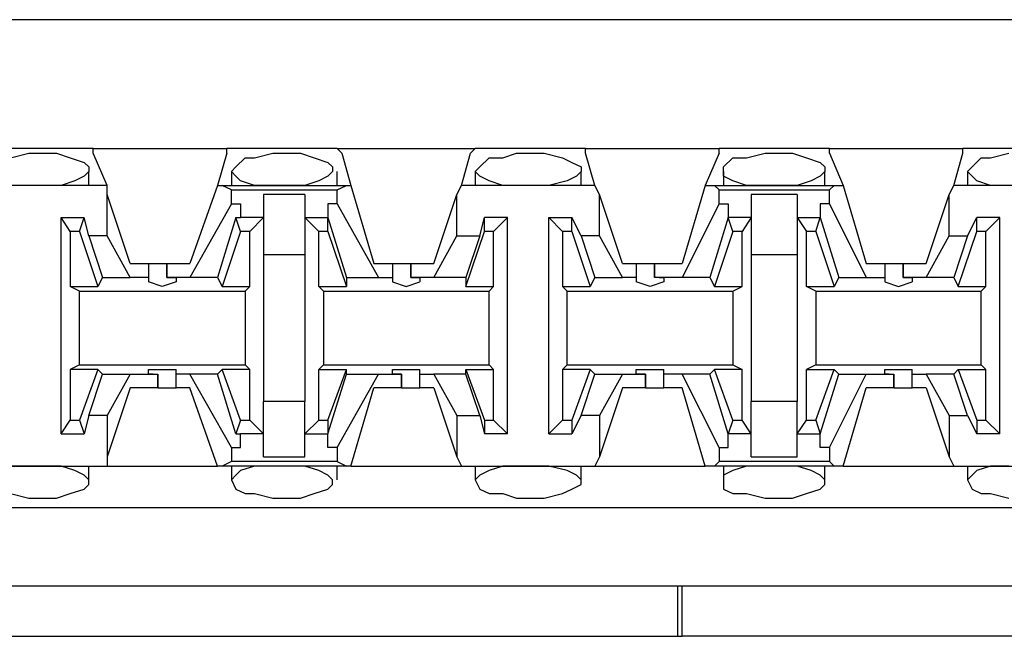
# Model space of a CAD drawing. Extents: x -7.4 to 4.1, y -2.8 to 13.2.
# Drawn here: x 0 to 0.6, y 7.2 to 7.6 of the extents above; entities that cross this region are included whole.
import ezdxf

# ---------------------------------------------------------------- set-up
doc = ezdxf.new("R2010")
doc.units = 0
doc.layers.get('0').update_dxf_attribs({"linetype": 'CONTINUOUS'})

msp = doc.modelspace()

# ---------------------------------------------------------------- linework, layer by layer
for p, q in [((2.20064, 7.58157), (-5.47504, 7.58157)), ((0.04695, 7.50284), (-0.02053, 7.50284)), ((-0.00366, 7.49722), (0.00758, 7.50003)), ((0.00758, 7.50003), (0.01321, 7.50003)), ((0.01321, 7.50003), (0.02445, 7.50003)), ((0.02445, 7.50003), (0.03289, 7.49722)), ((0.03289, 7.49722), (0.04132, 7.49441)), ((0.04695, 7.50284), (0.12848, 7.50284)), ((0.04695, 7.50003), (0.04695, 7.50284)), ((0.05538, 7.48035), (0.04695, 7.50003)), ((0.12848, 7.50003), (0.12286, 7.48035)), ((0.19596, 7.50284), (0.12848, 7.50284)), ((0.12848, 7.50003), (0.12848, 7.50284)), ((0.13411, 7.4916), (0.13973, 7.49722)), ((0.13973, 7.49722), (0.14535, 7.49722)), ((0.14535, 7.49722), (0.1566, 7.50003)), ((0.1566, 7.50003), (0.16222, 7.50003)), ((0.16222, 7.50003), (0.17347, 7.50003)), ((0.17347, 7.50003), (0.1819, 7.49722)), ((0.1819, 7.49722), (0.19034, 7.49441)), ((0.19596, 7.50284), (0.28031, 7.50284)), ((0.19877, 7.50003), (0.19596, 7.50284)), ((0.19877, 7.50003), (0.2044, 7.48035)), ((0.27188, 7.48035), (0.2775, 7.50003)), ((0.2775, 7.50003), (0.28031, 7.50284)), ((0.34779, 7.50284), (0.28031, 7.50284)), ((0.28312, 7.4916), (0.28875, 7.49722)), ((0.28875, 7.49722), (0.29718, 7.49722)), ((0.29718, 7.49722), (0.30561, 7.50003)), ((0.30561, 7.50003), (0.31405, 7.50003)), ((0.31405, 7.50003), (0.32248, 7.50003)), ((0.32248, 7.50003), (0.33373, 7.49722)), ((0.33373, 7.49722), (0.33935, 7.49441)), ((0.34779, 7.50284), (0.42933, 7.50284)), ((0.34779, 7.50003), (0.34779, 7.50284)), ((0.35341, 7.48035), (0.34779, 7.50003)), ((0.42933, 7.50003), (0.42089, 7.48035)), ((0.4968, 7.50284), (0.42933, 7.50284)), ((0.42933, 7.50003), (0.42933, 7.50284)), ((0.43214, 7.4916), (0.43776, 7.49722)), ((0.43776, 7.49722), (0.44619, 7.49722)), ((0.44619, 7.49722), (0.45744, 7.50003)), ((0.45744, 7.50003), (0.46306, 7.50003)), ((0.46306, 7.50003), (0.47431, 7.50003)), ((0.47431, 7.50003), (0.48275, 7.49722)), ((0.48275, 7.49722), (0.49118, 7.49441)), ((0.4968, 7.50284), (0.57834, 7.50284)), ((0.4968, 7.50003), (0.4968, 7.50284)), ((0.4968, 7.50003), (0.50524, 7.48035)), ((0.57272, 7.48035), (0.57834, 7.50003)), ((0.64582, 7.50284), (0.57834, 7.50284)), ((0.57834, 7.50003), (0.57834, 7.50284)), ((0.58396, 7.4916), (0.58959, 7.49722)), ((0.58959, 7.49722), (0.59521, 7.49722)), ((0.59521, 7.49722), (0.60646, 7.50003)), ((0.04132, 7.49441), (0.04414, 7.4916)), ((0.04414, 7.4916), (0.04414, 7.48878)), ((0.1313, 7.48878), (0.13411, 7.4916)), ((0.19034, 7.49441), (0.19315, 7.4916)), ((0.19315, 7.4916), (0.19315, 7.48878)), ((0.28031, 7.48878), (0.28312, 7.4916)), ((0.33935, 7.49441), (0.34498, 7.4916)), ((0.34498, 7.4916), (0.34498, 7.48878)), ((0.43214, 7.48878), (0.43214, 7.4916)), ((0.49118, 7.49441), (0.49399, 7.4916)), ((0.49399, 7.4916), (0.49399, 7.48878)), ((0.58115, 7.48878), (0.58396, 7.4916)), ((0.04132, 7.48597), (0.0357, 7.48316)), ((0.04414, 7.48878), (0.04132, 7.48597)), ((0.04414, 7.48035), (0.04414, 7.48878)), ((0.1313, 7.48878), (0.1313, 7.48035)), ((0.13411, 7.48597), (0.1313, 7.48878)), ((0.13692, 7.48316), (0.13411, 7.48597)), ((0.19034, 7.48597), (0.18472, 7.48316)), ((0.19315, 7.48878), (0.19034, 7.48597)), ((0.19596, 7.48035), (0.19596, 7.48878)), ((0.28031, 7.48878), (0.28031, 7.48035)), ((0.28312, 7.48597), (0.28031, 7.48878)), ((0.28875, 7.48316), (0.28312, 7.48597)), ((0.34217, 7.48597), (0.33654, 7.48316)), ((0.34498, 7.48878), (0.34217, 7.48597)), ((0.34498, 7.48035), (0.34498, 7.48878)), ((0.43214, 7.48878), (0.43214, 7.48035)), ((0.43214, 7.48597), (0.43214, 7.48878)), ((0.43776, 7.48316), (0.43214, 7.48597)), ((0.49118, 7.48597), (0.48556, 7.48316)), ((0.49399, 7.48878), (0.49118, 7.48597)), ((0.49399, 7.48035), (0.49399, 7.48878)), ((0.58115, 7.48878), (0.58115, 7.48035)), ((0.58396, 7.48597), (0.58115, 7.48878)), ((0.58678, 7.48316), (0.58396, 7.48597)), ((0.05538, 7.48035), (-0.02897, 7.48035)), ((0.00477, 7.48035), (-0.00366, 7.48035)), ((0.01321, 7.48035), (0.00477, 7.48035)), ((0.01602, 7.48035), (0.01321, 7.48035)), ((0.02727, 7.48035), (0.01602, 7.48035)), ((0.0357, 7.48316), (0.02727, 7.48035)), ((0.05538, 7.47473), (0.05538, 7.48035)), ((0.12286, 7.48035), (0.10599, 7.43255)), ((0.12286, 7.48035), (0.12567, 7.48035)), ((0.12567, 7.48035), (0.20159, 7.48035)), ((0.1313, 7.47754), (0.12567, 7.48035)), ((0.14535, 7.48035), (0.13692, 7.48316)), ((0.1566, 7.48035), (0.14535, 7.48035)), ((0.16222, 7.48035), (0.1566, 7.48035)), ((0.16785, 7.48035), (0.16222, 7.48035)), ((0.17628, 7.48035), (0.16785, 7.48035)), ((0.18472, 7.48316), (0.17628, 7.48035)), ((0.19596, 7.47754), (0.20159, 7.48035)), ((0.20159, 7.48035), (0.2044, 7.48035)), ((0.2044, 7.48035), (0.21846, 7.43255)), ((0.26906, 7.47473), (0.27188, 7.48035)), ((0.35341, 7.48035), (0.27188, 7.48035)), ((0.29718, 7.48035), (0.28875, 7.48316)), ((0.30561, 7.48035), (0.29718, 7.48035)), ((0.31405, 7.48035), (0.30561, 7.48035)), ((0.31686, 7.48035), (0.31405, 7.48035)), ((0.3253, 7.48035), (0.31686, 7.48035)), ((0.33654, 7.48316), (0.3253, 7.48035)), ((0.35622, 7.47473), (0.35341, 7.48035)), ((0.42089, 7.48035), (0.40683, 7.43255)), ((0.42089, 7.48035), (0.42651, 7.48035)), ((0.42651, 7.48035), (0.49962, 7.48035)), ((0.42933, 7.47754), (0.42651, 7.48035)), ((0.44619, 7.48035), (0.43776, 7.48316)), ((0.45463, 7.48035), (0.44619, 7.48035)), ((0.46306, 7.48035), (0.45463, 7.48035)), ((0.46588, 7.48035), (0.46306, 7.48035)), ((0.47712, 7.48035), (0.46588, 7.48035)), ((0.48556, 7.48316), (0.47712, 7.48035)), ((0.4968, 7.47754), (0.49962, 7.48035)), ((0.49962, 7.48035), (0.50524, 7.48035)), ((0.50524, 7.48035), (0.5193, 7.43255)), ((0.56991, 7.47473), (0.57272, 7.48035)), ((0.65425, 7.48035), (0.57272, 7.48035)), ((0.59521, 7.48035), (0.58678, 7.48316)), ((0.60646, 7.48035), (0.59521, 7.48035)), ((0.05538, 7.44942), (0.05538, 7.47473)), ((0.06944, 7.43255), (0.05538, 7.47473)), ((0.1313, 7.47754), (0.19596, 7.47754)), ((0.1313, 7.4691), (0.1313, 7.47754)), ((0.17628, 7.47473), (0.15098, 7.47473)), ((0.15098, 7.47473), (0.15098, 7.45786)), ((0.17628, 7.47473), (0.17628, 7.45786)), ((0.19596, 7.4691), (0.19596, 7.47754)), ((0.25501, 7.43255), (0.26906, 7.47473)), ((0.26906, 7.44942), (0.26906, 7.47473)), ((0.35622, 7.44942), (0.35622, 7.47473)), ((0.37028, 7.43255), (0.35622, 7.47473)), ((0.42933, 7.47754), (0.4968, 7.47754)), ((0.42933, 7.4691), (0.42933, 7.47754)), ((0.47712, 7.47473), (0.44901, 7.47473)), ((0.44901, 7.47473), (0.44901, 7.45786)), ((0.47712, 7.47473), (0.47712, 7.45786)), ((0.4968, 7.4691), (0.4968, 7.47754)), ((0.55585, 7.43255), (0.56991, 7.47473)), ((0.56991, 7.44942), (0.56991, 7.47473)), ((0.1313, 7.4691), (0.10599, 7.42412)), ((0.1313, 7.4691), (0.13692, 7.4691)), ((0.13692, 7.4691), (0.13692, 7.46067)), ((0.19034, 7.4691), (0.19034, 7.46067)), ((0.19596, 7.4691), (0.19034, 7.4691)), ((0.19596, 7.4691), (0.22127, 7.42412)), ((0.42933, 7.4691), (0.40683, 7.42412)), ((0.42933, 7.4691), (0.43495, 7.4691)), ((0.43495, 7.4691), (0.43495, 7.46067)), ((0.49118, 7.4691), (0.49118, 7.46067)), ((0.4968, 7.4691), (0.49118, 7.4691)), ((0.4968, 7.4691), (0.5193, 7.42412)), ((0.02727, 7.32852), (0.02727, 7.46067)), ((0.02727, 7.46067), (0.04132, 7.46067)), ((0.03289, 7.45223), (0.02727, 7.46067)), ((0.03851, 7.45223), (0.04132, 7.46067)), ((0.04414, 7.44942), (0.04132, 7.46067)), ((0.13411, 7.46067), (0.12286, 7.42412)), ((0.13692, 7.45223), (0.13411, 7.46067)), ((0.13411, 7.46067), (0.13692, 7.46067)), ((0.15098, 7.46067), (0.13692, 7.46067)), ((0.15098, 7.46067), (0.14254, 7.45223)), ((0.15098, 7.45786), (0.15098, 7.43817)), ((0.17628, 7.46067), (0.18472, 7.45223)), ((0.17628, 7.46067), (0.19034, 7.46067)), ((0.17628, 7.45786), (0.17628, 7.43817)), ((0.19034, 7.46067), (0.20159, 7.42412)), ((0.19034, 7.45223), (0.19034, 7.46067)), ((0.19034, 7.46067), (0.19034, 7.46067)), ((0.28312, 7.44942), (0.28593, 7.46067)), ((0.29999, 7.46067), (0.28593, 7.46067)), ((0.28593, 7.45223), (0.28593, 7.46067)), ((0.29156, 7.45223), (0.29999, 7.46067)), ((0.29999, 7.32852), (0.29999, 7.46067)), ((0.3253, 7.32852), (0.3253, 7.46067)), ((0.3253, 7.46067), (0.33935, 7.46067)), ((0.33373, 7.45223), (0.3253, 7.46067)), ((0.34498, 7.44942), (0.33935, 7.46067)), ((0.33935, 7.45223), (0.33935, 7.46067)), ((0.43495, 7.46067), (0.4237, 7.42412)), ((0.43776, 7.45223), (0.43495, 7.46067)), ((0.43495, 7.46067), (0.43495, 7.46067)), ((0.44901, 7.46067), (0.43495, 7.46067)), ((0.44901, 7.46067), (0.44338, 7.45223)), ((0.44901, 7.45786), (0.44901, 7.43817)), ((0.47712, 7.46067), (0.48275, 7.45223)), ((0.47712, 7.46067), (0.49118, 7.46067)), ((0.47712, 7.45786), (0.47712, 7.43817)), ((0.48837, 7.45223), (0.49118, 7.46067)), ((0.49118, 7.46067), (0.50243, 7.42412)), ((0.49118, 7.46067), (0.49118, 7.46067)), ((0.58115, 7.44942), (0.58678, 7.46067)), ((0.60083, 7.46067), (0.58678, 7.46067)), ((0.58678, 7.45223), (0.58678, 7.46067)), ((0.5924, 7.45223), (0.60083, 7.46067)), ((0.60083, 7.32852), (0.60083, 7.46067)), ((0.03851, 7.45223), (0.03289, 7.45223)), ((0.03289, 7.45223), (0.03289, 7.41849)), ((0.03851, 7.45223), (0.04976, 7.41849)), ((0.05538, 7.44942), (0.04414, 7.44942)), ((0.04414, 7.44942), (0.05257, 7.42412)), ((0.06944, 7.42412), (0.05538, 7.44942)), ((0.13692, 7.45223), (0.12567, 7.41849)), ((0.14254, 7.45223), (0.13692, 7.45223)), ((0.14254, 7.41849), (0.14254, 7.45223)), ((0.18472, 7.41849), (0.18472, 7.45223)), ((0.19034, 7.45223), (0.18472, 7.45223)), ((0.19034, 7.45223), (0.20159, 7.41849)), ((0.25501, 7.42412), (0.26906, 7.44942)), ((0.26906, 7.44942), (0.28312, 7.44942)), ((0.27469, 7.41849), (0.28593, 7.45223)), ((0.28312, 7.44942), (0.27469, 7.42412)), ((0.29156, 7.45223), (0.28593, 7.45223)), ((0.29156, 7.41849), (0.29156, 7.45223)), ((0.33935, 7.45223), (0.33373, 7.45223)), ((0.33373, 7.45223), (0.33373, 7.41849)), ((0.33935, 7.45223), (0.3506, 7.41849)), ((0.35622, 7.44942), (0.34498, 7.44942)), ((0.34498, 7.44942), (0.35341, 7.42412)), ((0.37028, 7.42412), (0.35622, 7.44942)), ((0.43776, 7.45223), (0.42651, 7.41849)), ((0.44338, 7.45223), (0.43776, 7.45223)), ((0.44338, 7.41849), (0.44338, 7.45223)), ((0.48275, 7.41849), (0.48275, 7.45223)), ((0.48837, 7.45223), (0.48275, 7.45223)), ((0.48837, 7.45223), (0.49962, 7.41849)), ((0.55585, 7.42412), (0.56991, 7.44942)), ((0.56991, 7.44942), (0.58115, 7.44942)), ((0.58115, 7.44942), (0.57272, 7.42412)), ((0.57553, 7.41849), (0.58678, 7.45223)), ((0.5924, 7.45223), (0.58678, 7.45223)), ((0.5924, 7.41849), (0.5924, 7.45223)), ((0.15098, 7.43817), (0.17628, 7.43817)), ((0.15098, 7.43817), (0.15098, 7.3482)), ((0.17628, 7.43817), (0.17628, 7.3482)), ((0.44901, 7.43817), (0.47712, 7.43817)), ((0.44901, 7.43817), (0.44901, 7.3482)), ((0.47712, 7.43817), (0.47712, 7.3482)), ((0.06944, 7.43255), (0.08069, 7.43255)), ((0.08069, 7.43255), (0.08069, 7.42412)), ((0.08069, 7.43255), (0.0835, 7.43255)), ((0.0835, 7.43255), (0.09193, 7.43255)), ((0.09193, 7.43255), (0.09193, 7.42412)), ((0.09193, 7.43255), (0.10599, 7.43255)), ((0.09193, 7.42412), (0.09193, 7.43255)), ((0.21846, 7.43255), (0.2297, 7.43255)), ((0.2297, 7.43255), (0.2297, 7.42412)), ((0.2297, 7.43255), (0.23251, 7.43255)), ((0.23251, 7.43255), (0.24095, 7.43255)), ((0.24095, 7.43255), (0.24095, 7.42412)), ((0.24095, 7.43255), (0.25501, 7.43255)), ((0.24095, 7.42412), (0.24095, 7.43255)), ((0.37028, 7.43255), (0.37872, 7.43255)), ((0.37872, 7.43255), (0.37872, 7.42412)), ((0.37872, 7.43255), (0.38434, 7.43255)), ((0.38434, 7.43255), (0.38996, 7.43255)), ((0.38996, 7.43255), (0.38996, 7.42412)), ((0.38996, 7.43255), (0.40683, 7.43255)), ((0.38996, 7.42412), (0.38996, 7.43255)), ((0.5193, 7.43255), (0.53054, 7.43255)), ((0.53054, 7.43255), (0.53054, 7.42412)), ((0.53054, 7.43255), (0.53335, 7.43255)), ((0.53335, 7.43255), (0.54179, 7.43255)), ((0.54179, 7.43255), (0.54179, 7.42412)), ((0.54179, 7.43255), (0.55585, 7.43255)), ((0.54179, 7.42412), (0.54179, 7.43255)), ((0.05257, 7.42412), (0.04976, 7.41849)), ((0.05257, 7.42412), (0.06944, 7.42412)), ((0.08069, 7.42412), (0.06944, 7.42412)), ((0.08069, 7.42412), (0.08069, 7.42131)), ((0.08912, 7.41849), (0.08069, 7.42131)), ((0.09756, 7.42131), (0.08912, 7.41849)), ((0.10599, 7.42412), (0.09193, 7.42412)), ((0.09193, 7.42412), (0.09193, 7.42412)), ((0.09193, 7.42412), (0.09756, 7.42412)), ((0.09756, 7.42412), (0.09756, 7.42131)), ((0.12286, 7.42412), (0.10599, 7.42412)), ((0.12286, 7.42412), (0.12567, 7.41849)), ((0.20159, 7.42412), (0.22127, 7.42412)), ((0.20159, 7.42412), (0.20159, 7.41849)), ((0.22127, 7.42412), (0.2297, 7.42412)), ((0.2297, 7.42412), (0.2297, 7.42131)), ((0.2297, 7.42131), (0.23814, 7.41849)), ((0.23814, 7.41849), (0.24657, 7.42131)), ((0.25501, 7.42412), (0.24095, 7.42412)), ((0.24095, 7.42412), (0.24095, 7.42412)), ((0.24095, 7.42412), (0.24657, 7.42412)), ((0.24657, 7.42412), (0.24657, 7.42131)), ((0.27469, 7.42412), (0.25501, 7.42412)), ((0.27469, 7.42412), (0.27469, 7.41849)), ((0.35341, 7.42412), (0.3506, 7.41849)), ((0.35341, 7.42412), (0.37028, 7.42412)), ((0.37872, 7.42412), (0.37028, 7.42412)), ((0.37872, 7.42412), (0.37872, 7.42131)), ((0.38715, 7.41849), (0.37872, 7.42131)), ((0.39559, 7.42131), (0.38715, 7.41849)), ((0.40683, 7.42412), (0.38996, 7.42412)), ((0.39277, 7.42412), (0.38996, 7.42412)), ((0.39277, 7.42412), (0.39559, 7.42412)), ((0.39559, 7.42412), (0.39559, 7.42131)), ((0.4237, 7.42412), (0.40683, 7.42412)), ((0.4237, 7.42412), (0.42651, 7.41849)), ((0.50243, 7.42412), (0.49962, 7.41849)), ((0.50243, 7.42412), (0.5193, 7.42412)), ((0.5193, 7.42412), (0.53054, 7.42412)), ((0.53054, 7.42412), (0.53054, 7.42131)), ((0.53054, 7.42131), (0.53898, 7.41849)), ((0.53898, 7.41849), (0.54741, 7.42131)), ((0.55585, 7.42412), (0.54179, 7.42412)), ((0.54179, 7.42412), (0.54179, 7.42412)), ((0.54179, 7.42412), (0.54741, 7.42412)), ((0.54741, 7.42412), (0.54741, 7.42131)), ((0.57272, 7.42412), (0.55585, 7.42412)), ((0.57272, 7.42412), (0.57553, 7.41849)), ((0.03289, 7.41849), (0.04976, 7.41849)), ((0.03851, 7.41568), (0.03289, 7.41849)), ((0.03851, 7.41568), (0.13973, 7.41568)), ((0.03851, 7.3707), (0.03851, 7.41568)), ((0.12567, 7.41849), (0.14254, 7.41849)), ((0.13973, 7.41568), (0.14254, 7.41849)), ((0.13973, 7.41568), (0.13973, 7.3707)), ((0.18472, 7.41849), (0.20159, 7.41849)), ((0.18753, 7.41568), (0.18472, 7.41849)), ((0.18753, 7.41568), (0.28875, 7.41568)), ((0.18753, 7.41568), (0.18753, 7.3707)), ((0.27469, 7.41849), (0.29156, 7.41849)), ((0.28875, 7.41568), (0.29156, 7.41849)), ((0.28875, 7.3707), (0.28875, 7.41568)), ((0.33373, 7.41849), (0.3506, 7.41849)), ((0.33654, 7.41568), (0.33373, 7.41849)), ((0.33654, 7.41568), (0.43776, 7.41568)), ((0.33654, 7.3707), (0.33654, 7.41568)), ((0.42651, 7.41849), (0.44338, 7.41849)), ((0.43776, 7.41568), (0.44338, 7.41849)), ((0.43776, 7.41568), (0.43776, 7.3707)), ((0.48275, 7.41849), (0.49962, 7.41849)), ((0.48837, 7.41568), (0.48275, 7.41849)), ((0.48837, 7.41568), (0.58959, 7.41568)), ((0.48837, 7.41568), (0.48837, 7.3707)), ((0.57553, 7.41849), (0.5924, 7.41849)), ((0.58959, 7.41568), (0.5924, 7.41849)), ((0.58959, 7.3707), (0.58959, 7.41568)), ((0.03851, 7.3707), (0.03289, 7.36788)), ((0.03851, 7.3707), (0.13973, 7.3707)), ((0.13973, 7.3707), (0.14254, 7.36788)), ((0.18753, 7.3707), (0.18472, 7.36788)), ((0.18753, 7.3707), (0.28875, 7.3707)), ((0.28875, 7.3707), (0.29156, 7.36788)), ((0.33654, 7.3707), (0.33373, 7.36788)), ((0.33654, 7.3707), (0.43776, 7.3707)), ((0.43776, 7.3707), (0.44338, 7.36788)), ((0.48837, 7.3707), (0.48275, 7.36788)), ((0.48837, 7.3707), (0.58959, 7.3707)), ((0.58959, 7.3707), (0.5924, 7.36788)), ((0.04976, 7.36788), (0.03289, 7.36788)), ((0.03289, 7.36788), (0.03289, 7.33696)), ((0.04976, 7.36788), (0.03851, 7.33696)), ((0.04414, 7.33977), (0.05257, 7.36507)), ((0.05257, 7.36507), (0.04976, 7.36788)), ((0.05257, 7.36507), (0.06944, 7.36507)), ((0.06944, 7.36507), (0.05538, 7.33977)), ((0.06944, 7.36507), (0.08631, 7.36507)), ((0.08069, 7.36507), (0.08069, 7.36788)), ((0.08069, 7.36788), (0.08912, 7.36788)), ((0.0835, 7.36507), (0.08069, 7.36507)), ((0.0835, 7.36507), (0.08631, 7.36507)), ((0.08631, 7.35664), (0.08631, 7.36507)), ((0.08631, 7.36507), (0.08631, 7.35664)), ((0.08912, 7.36788), (0.09756, 7.36788)), ((0.09756, 7.36507), (0.09756, 7.36788)), ((0.10599, 7.36507), (0.09756, 7.36507)), ((0.09756, 7.35664), (0.09756, 7.36507)), ((0.12286, 7.36507), (0.10599, 7.36507)), ((0.1313, 7.32009), (0.10599, 7.36507)), ((0.12286, 7.36507), (0.12567, 7.36788)), ((0.13411, 7.32852), (0.12286, 7.36507)), ((0.14254, 7.36788), (0.12567, 7.36788)), ((0.13692, 7.33696), (0.12567, 7.36788)), ((0.14254, 7.33696), (0.14254, 7.36788)), ((0.18472, 7.36788), (0.20159, 7.36788)), ((0.18472, 7.33696), (0.18472, 7.36788)), ((0.19034, 7.33696), (0.20159, 7.36788)), ((0.19034, 7.32852), (0.20159, 7.36507)), ((0.19596, 7.32009), (0.22127, 7.36507)), ((0.20159, 7.36507), (0.20159, 7.36788)), ((0.20159, 7.36507), (0.22127, 7.36507)), ((0.22127, 7.36507), (0.23532, 7.36507)), ((0.2297, 7.36507), (0.2297, 7.36788)), ((0.2297, 7.36788), (0.23814, 7.36788)), ((0.23532, 7.36507), (0.2297, 7.36507)), ((0.23532, 7.35664), (0.23532, 7.36507)), ((0.23532, 7.36507), (0.23532, 7.36507)), ((0.23532, 7.36507), (0.23532, 7.35664)), ((0.23814, 7.36788), (0.24657, 7.36788)), ((0.24657, 7.36507), (0.24657, 7.36788)), ((0.24657, 7.36507), (0.25501, 7.36507)), ((0.24657, 7.35664), (0.24657, 7.36507)), ((0.27469, 7.36507), (0.25501, 7.36507)), ((0.25501, 7.36507), (0.26906, 7.33977)), ((0.27469, 7.36507), (0.27469, 7.36788)), ((0.27469, 7.36788), (0.29156, 7.36788)), ((0.27469, 7.36788), (0.28593, 7.33696)), ((0.28312, 7.33977), (0.27469, 7.36507)), ((0.29156, 7.33696), (0.29156, 7.36788)), ((0.3506, 7.36788), (0.33373, 7.36788)), ((0.33373, 7.36788), (0.33373, 7.33696)), ((0.3506, 7.36788), (0.33935, 7.33696)), ((0.34498, 7.33977), (0.35341, 7.36507)), ((0.35341, 7.36507), (0.3506, 7.36788)), ((0.35341, 7.36507), (0.37028, 7.36507)), ((0.37028, 7.36507), (0.35622, 7.33977)), ((0.37028, 7.36507), (0.38434, 7.36507)), ((0.37872, 7.36507), (0.37872, 7.36788)), ((0.37872, 7.36788), (0.38715, 7.36788)), ((0.38434, 7.36507), (0.37872, 7.36507)), ((0.38434, 7.35664), (0.38434, 7.36507)), ((0.38434, 7.36507), (0.38434, 7.36507)), ((0.38434, 7.36507), (0.38434, 7.35664)), ((0.38715, 7.36788), (0.39559, 7.36788)), ((0.39559, 7.36507), (0.39559, 7.36788)), ((0.40683, 7.36507), (0.39559, 7.36507)), ((0.39559, 7.35664), (0.39559, 7.36507)), ((0.4237, 7.36507), (0.40683, 7.36507)), ((0.42933, 7.32009), (0.40683, 7.36507)), ((0.4237, 7.36507), (0.42651, 7.36788)), ((0.43495, 7.32852), (0.4237, 7.36507)), ((0.44338, 7.36788), (0.42651, 7.36788)), ((0.43776, 7.33696), (0.42651, 7.36788)), ((0.44338, 7.33696), (0.44338, 7.36788)), ((0.48275, 7.36788), (0.49962, 7.36788)), ((0.48275, 7.33696), (0.48275, 7.36788)), ((0.48837, 7.33696), (0.49962, 7.36788)), ((0.49118, 7.32852), (0.50243, 7.36507)), ((0.4968, 7.32009), (0.5193, 7.36507)), ((0.50243, 7.36507), (0.49962, 7.36788)), ((0.50243, 7.36507), (0.5193, 7.36507)), ((0.5193, 7.36507), (0.53617, 7.36507)), ((0.53054, 7.36507), (0.53054, 7.36788)), ((0.53054, 7.36788), (0.53898, 7.36788)), ((0.53335, 7.36507), (0.53054, 7.36507)), ((0.53335, 7.36507), (0.53617, 7.36507)), ((0.53617, 7.35664), (0.53617, 7.36507)), ((0.53617, 7.36507), (0.53617, 7.35664)), ((0.53898, 7.36788), (0.54741, 7.36788)), ((0.54741, 7.36507), (0.54741, 7.36788)), ((0.54741, 7.36507), (0.55585, 7.36507)), ((0.54741, 7.35664), (0.54741, 7.36507)), ((0.57272, 7.36507), (0.55585, 7.36507)), ((0.55585, 7.36507), (0.56991, 7.33977)), ((0.57272, 7.36507), (0.57553, 7.36788)), ((0.58115, 7.33977), (0.57272, 7.36507)), ((0.57553, 7.36788), (0.5924, 7.36788)), ((0.57553, 7.36788), (0.58678, 7.33696)), ((0.5924, 7.33696), (0.5924, 7.36788)), ((0.06944, 7.35664), (0.05538, 7.31446)), ((0.08631, 7.35664), (0.06944, 7.35664)), ((0.08631, 7.35664), (0.09193, 7.35664)), ((0.09193, 7.35664), (0.09756, 7.35664)), ((0.10599, 7.35664), (0.09756, 7.35664)), ((0.12286, 7.30884), (0.10599, 7.35664)), ((0.2044, 7.30884), (0.21846, 7.35664)), ((0.23532, 7.35664), (0.21846, 7.35664)), ((0.23532, 7.35664), (0.24376, 7.35664)), ((0.24376, 7.35664), (0.24657, 7.35664)), ((0.25501, 7.35664), (0.24657, 7.35664)), ((0.25501, 7.35664), (0.26906, 7.31446)), ((0.37028, 7.35664), (0.35622, 7.31446)), ((0.38434, 7.35664), (0.37028, 7.35664)), ((0.38434, 7.35664), (0.39277, 7.35664)), ((0.39277, 7.35664), (0.39559, 7.35664)), ((0.40683, 7.35664), (0.39559, 7.35664)), ((0.42089, 7.30884), (0.40683, 7.35664)), ((0.50524, 7.30884), (0.5193, 7.35664)), ((0.53617, 7.35664), (0.5193, 7.35664)), ((0.53617, 7.35664), (0.54179, 7.35664)), ((0.54179, 7.35664), (0.54741, 7.35664)), ((0.55585, 7.35664), (0.54741, 7.35664)), ((0.55585, 7.35664), (0.56991, 7.31446)), ((0.17628, 7.3482), (0.15098, 7.3482)), ((0.15098, 7.32852), (0.15098, 7.3482)), ((0.17628, 7.32852), (0.17628, 7.3482)), ((0.47712, 7.3482), (0.44901, 7.3482)), ((0.44901, 7.32852), (0.44901, 7.3482)), ((0.47712, 7.32852), (0.47712, 7.3482)), ((0.02727, 7.32852), (0.03289, 7.33696)), ((0.03289, 7.33696), (0.03851, 7.33696)), ((0.03851, 7.33696), (0.04132, 7.32852)), ((0.04414, 7.33977), (0.04132, 7.32852)), ((0.05538, 7.33977), (0.04414, 7.33977)), ((0.05538, 7.33977), (0.05538, 7.31446)), ((0.13692, 7.33696), (0.13411, 7.32852)), ((0.13692, 7.33696), (0.14254, 7.33696)), ((0.15098, 7.32852), (0.14254, 7.33696)), ((0.17628, 7.32852), (0.18472, 7.33696)), ((0.18472, 7.33696), (0.19034, 7.33696)), ((0.19034, 7.33696), (0.19034, 7.32852)), ((0.26906, 7.33977), (0.26906, 7.31446)), ((0.26906, 7.33977), (0.28312, 7.33977)), ((0.28312, 7.33977), (0.28593, 7.32852)), ((0.28593, 7.33696), (0.29156, 7.33696)), ((0.28593, 7.33696), (0.28593, 7.32852)), ((0.29156, 7.33696), (0.29999, 7.32852)), ((0.3253, 7.32852), (0.33373, 7.33696)), ((0.33373, 7.33696), (0.33935, 7.33696)), ((0.34498, 7.33977), (0.33935, 7.32852)), ((0.33935, 7.33696), (0.33935, 7.32852)), ((0.35622, 7.33977), (0.34498, 7.33977)), ((0.35622, 7.33977), (0.35622, 7.31446)), ((0.43776, 7.33696), (0.43495, 7.32852)), ((0.43776, 7.33696), (0.44338, 7.33696)), ((0.44901, 7.32852), (0.44338, 7.33696)), ((0.47712, 7.32852), (0.48275, 7.33696)), ((0.48275, 7.33696), (0.48837, 7.33696)), ((0.48837, 7.33696), (0.49118, 7.32852)), ((0.56991, 7.33977), (0.56991, 7.31446)), ((0.56991, 7.33977), (0.58115, 7.33977)), ((0.58115, 7.33977), (0.58678, 7.32852)), ((0.58678, 7.33696), (0.5924, 7.33696)), ((0.58678, 7.33696), (0.58678, 7.32852)), ((0.5924, 7.33696), (0.60083, 7.32852)), ((0.02727, 7.32852), (0.04132, 7.32852)), ((0.13411, 7.32852), (0.13692, 7.32852)), ((0.13692, 7.32009), (0.13692, 7.32852)), ((0.15098, 7.32852), (0.13692, 7.32852)), ((0.15098, 7.31446), (0.15098, 7.32852)), ((0.17628, 7.32852), (0.19034, 7.32852)), ((0.17628, 7.31446), (0.17628, 7.32852)), ((0.19034, 7.32009), (0.19034, 7.32852)), ((0.19034, 7.32852), (0.19034, 7.32852)), ((0.29999, 7.32852), (0.28593, 7.32852)), ((0.3253, 7.32852), (0.33935, 7.32852)), ((0.43495, 7.32852), (0.43495, 7.32852)), ((0.43495, 7.32009), (0.43495, 7.32852)), ((0.44901, 7.32852), (0.43495, 7.32852)), ((0.44901, 7.31446), (0.44901, 7.32852)), ((0.47712, 7.32852), (0.49118, 7.32852)), ((0.47712, 7.31446), (0.47712, 7.32852)), ((0.49118, 7.32009), (0.49118, 7.32852)), ((0.49118, 7.32852), (0.49118, 7.32852)), ((0.60083, 7.32852), (0.58678, 7.32852)), ((0.1313, 7.32009), (0.13692, 7.32009)), ((0.1313, 7.32009), (0.1313, 7.31165)), ((0.19596, 7.32009), (0.19034, 7.32009)), ((0.19596, 7.32009), (0.19596, 7.31165)), ((0.42933, 7.32009), (0.43495, 7.32009)), ((0.42933, 7.32009), (0.42933, 7.31165)), ((0.4968, 7.32009), (0.49118, 7.32009)), ((0.4968, 7.32009), (0.4968, 7.31165)), ((0.05538, 7.31446), (0.05538, 7.30884)), ((0.1313, 7.31165), (0.12567, 7.30884)), ((0.19596, 7.31165), (0.1313, 7.31165)), ((0.15098, 7.31446), (0.17628, 7.31446)), ((0.19596, 7.31165), (0.20159, 7.30884)), ((0.26906, 7.31446), (0.27188, 7.30884)), ((0.35622, 7.31446), (0.35341, 7.30884)), ((0.42933, 7.31165), (0.42651, 7.30884)), ((0.4968, 7.31165), (0.42933, 7.31165)), ((0.44901, 7.31446), (0.47712, 7.31446)), ((0.4968, 7.31165), (0.49962, 7.30884)), ((0.56991, 7.31446), (0.57272, 7.30884)), ((-0.02897, 7.30884), (0.05538, 7.30884)), ((0.00477, 7.30884), (-0.00366, 7.30884)), ((0.01321, 7.30884), (0.00477, 7.30884)), ((0.01602, 7.30884), (0.01321, 7.30884)), ((0.02727, 7.30884), (0.01602, 7.30884)), ((0.0357, 7.30603), (0.02727, 7.30884)), ((0.04132, 7.30322), (0.0357, 7.30603)), ((0.04414, 7.30041), (0.04414, 7.30884)), ((0.05538, 7.30884), (0.12286, 7.30884)), ((0.12567, 7.30884), (0.12286, 7.30884)), ((0.20159, 7.30884), (0.12567, 7.30884)), ((0.1313, 7.30884), (0.1313, 7.30041)), ((0.13692, 7.30603), (0.13411, 7.30322)), ((0.14535, 7.30884), (0.13692, 7.30603)), ((0.1566, 7.30884), (0.14535, 7.30884)), ((0.16222, 7.30884), (0.1566, 7.30884)), ((0.16785, 7.30884), (0.16222, 7.30884)), ((0.17628, 7.30884), (0.16785, 7.30884)), ((0.18472, 7.30603), (0.17628, 7.30884)), ((0.19034, 7.30322), (0.18472, 7.30603)), ((0.19596, 7.30041), (0.19596, 7.30884)), ((0.2044, 7.30884), (0.20159, 7.30884)), ((0.2044, 7.30884), (0.27188, 7.30884)), ((0.27188, 7.30884), (0.35341, 7.30884)), ((0.28031, 7.30884), (0.28031, 7.30041)), ((0.28875, 7.30603), (0.28312, 7.30322)), ((0.29718, 7.30884), (0.28875, 7.30603)), ((0.30561, 7.30884), (0.29718, 7.30884)), ((0.31405, 7.30884), (0.30561, 7.30884)), ((0.31686, 7.30884), (0.31405, 7.30884)), ((0.3253, 7.30884), (0.31686, 7.30884)), ((0.33654, 7.30603), (0.3253, 7.30884)), ((0.34217, 7.30322), (0.33654, 7.30603)), ((0.34498, 7.30041), (0.34498, 7.30884)), ((0.35341, 7.30884), (0.42089, 7.30884)), ((0.42651, 7.30884), (0.42089, 7.30884)), ((0.49962, 7.30884), (0.42651, 7.30884)), ((0.43214, 7.30884), (0.43214, 7.30041)), ((0.43776, 7.30603), (0.43214, 7.30322)), ((0.44619, 7.30884), (0.43776, 7.30603)), ((0.45463, 7.30884), (0.44619, 7.30884)), ((0.46306, 7.30884), (0.45463, 7.30884)), ((0.46588, 7.30884), (0.46306, 7.30884)), ((0.47712, 7.30884), (0.46588, 7.30884)), ((0.48556, 7.30603), (0.47712, 7.30884)), ((0.49118, 7.30322), (0.48556, 7.30603)), ((0.49399, 7.30041), (0.49399, 7.30884)), ((0.50524, 7.30884), (0.49962, 7.30884)), ((0.50524, 7.30884), (0.57272, 7.30884)), ((0.57272, 7.30884), (0.65425, 7.30884)), ((0.58115, 7.30884), (0.58115, 7.30041)), ((0.58678, 7.30603), (0.58396, 7.30322)), ((0.59521, 7.30884), (0.58678, 7.30603)), ((0.60646, 7.30884), (0.59521, 7.30884)), ((0.04414, 7.30041), (0.04132, 7.30322)), ((0.04414, 7.29759), (0.04414, 7.30041)), ((0.13411, 7.30322), (0.1313, 7.30041)), ((0.1313, 7.30041), (0.13411, 7.29478)), ((0.19315, 7.30041), (0.19034, 7.30322)), ((0.19315, 7.29759), (0.19315, 7.30041)), ((0.28312, 7.30322), (0.28031, 7.30041)), ((0.28031, 7.30041), (0.28312, 7.29478)), ((0.34498, 7.30041), (0.34217, 7.30322)), ((0.34498, 7.29759), (0.34498, 7.30041)), ((0.43214, 7.30322), (0.43214, 7.30041)), ((0.43214, 7.30041), (0.43214, 7.29478)), ((0.49399, 7.30041), (0.49118, 7.30322)), ((0.49399, 7.29759), (0.49399, 7.30041)), ((0.58396, 7.30322), (0.58115, 7.30041)), ((0.58115, 7.30041), (0.58396, 7.29478)), ((0.03289, 7.29197), (0.04132, 7.29478)), ((0.04132, 7.29478), (0.04414, 7.29759)), ((0.13411, 7.29478), (0.13973, 7.29197)), ((0.1819, 7.29197), (0.19034, 7.29478)), ((0.19034, 7.29478), (0.19315, 7.29759)), ((0.28312, 7.29478), (0.28875, 7.29197)), ((0.33373, 7.29197), (0.33935, 7.29478)), ((0.33935, 7.29478), (0.34498, 7.29759)), ((0.43214, 7.29478), (0.43776, 7.29197)), ((0.48275, 7.29197), (0.49118, 7.29478)), ((0.49118, 7.29478), (0.49399, 7.29759)), ((0.58396, 7.29478), (0.58959, 7.29197)), ((-0.00366, 7.29197), (0.00758, 7.28916)), ((0.00758, 7.28916), (0.01321, 7.28916)), ((0.01321, 7.28916), (0.02445, 7.28916)), ((0.02445, 7.28916), (0.03289, 7.29197)), ((0.13973, 7.29197), (0.14535, 7.29197)), ((0.14535, 7.29197), (0.1566, 7.28916)), ((0.1566, 7.28916), (0.16222, 7.28916)), ((0.16222, 7.28916), (0.17347, 7.28916)), ((0.17347, 7.28916), (0.1819, 7.29197)), ((0.28875, 7.29197), (0.29718, 7.29197)), ((0.29718, 7.29197), (0.30561, 7.28916)), ((0.30561, 7.28916), (0.31405, 7.28916)), ((0.31405, 7.28916), (0.32248, 7.28916)), ((0.32248, 7.28916), (0.33373, 7.29197)), ((0.43776, 7.29197), (0.44619, 7.29197)), ((0.44619, 7.29197), (0.45744, 7.28916)), ((0.45744, 7.28916), (0.46306, 7.28916)), ((0.46306, 7.28916), (0.47431, 7.28916)), ((0.47431, 7.28916), (0.48275, 7.29197)), ((0.58959, 7.29197), (0.59521, 7.29197)), ((0.59521, 7.29197), (0.60646, 7.28916)), ((-5.43849, 7.28354), (2.16409, 7.28354)), ((-5.43849, 7.23574), (2.16409, 7.23574)), ((0.40402, 7.23574), (0.40402, 7.20481)), ((0.40683, 7.20481), (0.40683, 7.23574)), ((-0.19485, 7.20481), (0.40402, 7.20481)), ((0.40402, 7.20481), (0.40683, 7.20481)), ((0.94947, 7.20481), (0.40683, 7.20481))]:
    msp.add_line(p, q)

doc.saveas('drawing.dxf')
